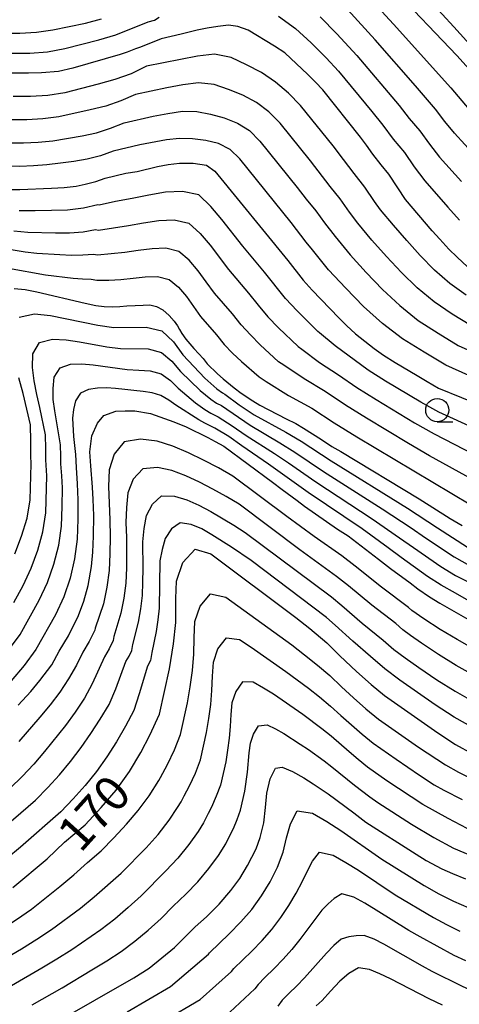
# Model space of a CAD drawing. Extents: x -18000 to -16000, y 90000 to 91500.
# Drawn here: x -16731 to -16683, y 90816 to 90922 of the extents above; entities that cross this region are included whole.
import ezdxf

# ---------------------------------------------------------------- set-up
doc = ezdxf.new("R2010")
doc.units = 0
for name, color, linetype in [('6331000', 2, 'Continuous'), ('7101000', 4, 'Continuous'), ('7102000', 2, 'Continuous')]:
    doc.layers.add(name, color=color, linetype=linetype)
doc.styles.add('Dm_Anotation', font='txt.shx', dxfattribs={"bigfont": 'PSCDM.shx'})

# ---------------------------------------------------------------- blocks, each defined once
blk = doc.blocks.new('633100')
at = {"layer": '6331000'}
blk.add_lwpolyline([(0, -0.5), (0.67, -0.5)], dxfattribs=at)
blk.add_circle((0, 0), 0.5, dxfattribs=at)

msp = doc.modelspace()

# ---------------------------------------------------------------- linework, layer by layer
at = {"layer": '7101000', "flags": 128}
for points in [[(-16690.55, 90925.28), (-16683.6, 90917.96), (-16680.61, 90914.68)], [(-16682.45, 90895.19), (-16683.57, 90896.22), (-16684.46, 90897.1), (-16685.45, 90898.17), (-16686.25, 90899.05), (-16689.14, 90902.44), (-16689.98, 90903.69), (-16690.94, 90905.19), (-16691.78, 90906.19), (-16692.66, 90907.35), (-16693.34, 90908.29), (-16694.01, 90909.17), (-16698.05, 90914.26), (-16698.85, 90915.11), (-16699.66, 90915.92), (-16702.16, 90918.26), (-16703.26, 90918.99), (-16706.13, 90920.69), (-16707.23, 90921.1), (-16708.22, 90921.23), (-16709.38, 90921.11), (-16710.54, 90920.91), (-16711.63, 90920.7), (-16713.35, 90920.29), (-16715.51, 90919.77), (-16717.73, 90918.88), (-16718.29, 90918.68), (-16719.16, 90918.34), (-16719.92, 90918.09), (-16725.04, 90916.6), (-16726.57, 90916.26), (-16728.4, 90916.1), (-16729.81, 90916.06), (-16731.66, 90916.06)], [(-16732.37, 90903.52), (-16730.75, 90903.51), (-16727.32, 90903.65), (-16725.98, 90903.74), (-16724.69, 90903.89), (-16723.71, 90904.08), (-16722.55, 90904.4), (-16721.54, 90904.74), (-16719.3, 90905.27), (-16718.08, 90905.48), (-16715.9, 90905.99), (-16714.74, 90906.21), (-16713.51, 90906.37), (-16712.06, 90906.37), (-16710.6, 90906.16), (-16709.71, 90905.51), (-16701.84, 90895.85), (-16700.19, 90893.75), (-16699.22, 90892.65), (-16696.32, 90889.67), (-16695.49, 90888.85), (-16694.52, 90887.94), (-16692.51, 90886.37), (-16691.52, 90885.65), (-16690.26, 90884.88), (-16687.89, 90883.48), (-16686.81, 90882.8), (-16685.58, 90882.08), (-16680.6, 90880.09)], [(-16731.35, 90892.83), (-16730.19, 90892.73), (-16728.91, 90892.48), (-16723.7, 90891.26), (-16722.56, 90891.03), (-16721.65, 90890.92), (-16720.76, 90890.88), (-16719.95, 90890.92), (-16719.2, 90890.99), (-16718.31, 90891.03), (-16717.46, 90891.05), (-16716.73, 90891.08), (-16716.02, 90890.92), (-16715.32, 90890.56), (-16714.65, 90889.94)], [(-16714.65, 90889.94), (-16714.09, 90889.33), (-16713.74, 90888.82), (-16713.52, 90888.41), (-16713.26, 90888), (-16712.85, 90887.39), (-16711.97, 90886.39), (-16711.43, 90885.81), (-16710.98, 90885.3), (-16710.54, 90884.71), (-16709.41, 90883.65), (-16708.81, 90883.12), (-16707.64, 90882.15), (-16706.87, 90881.55), (-16705.62, 90880.73), (-16704.86, 90880.27), (-16702.01, 90878.79), (-16700.97, 90878.29), (-16700.13, 90877.8), (-16698.19, 90876.57), (-16697.09, 90875.81), (-16696.13, 90875.27), (-16687.65, 90870.18), (-16684.3, 90868.05), (-16683.04, 90867.28)], [(-16730.94, 90847.91), (-16729.56, 90849.38), (-16728.58, 90850.57), (-16727.31, 90852.25), (-16726.52, 90853.73), (-16725.51, 90855.39), (-16724.43, 90857.57), (-16723.84, 90859.11), (-16723.39, 90860.81), (-16723.02, 90862.85), (-16722.87, 90864.4), (-16722.8, 90866.12), (-16722.78, 90868.36), (-16722.84, 90870.1), (-16722.92, 90871.41), (-16723.11, 90873.72), (-16723.19, 90875.22), (-16722.99, 90876.96), (-16722.36, 90878.33), (-16721.7, 90879.15), (-16720.4, 90879.6), (-16719.38, 90879.67), (-16718.35, 90879.67), (-16716.67, 90879.38), (-16714.14, 90878.45), (-16712.82, 90877.91), (-16710.46, 90876.78), (-16709.66, 90876.36), (-16708.74, 90875.86), (-16703.48, 90871.97), (-16702.46, 90871.18), (-16700.83, 90869.99), (-16700.02, 90869.37), (-16696.47, 90866.89), (-16695.34, 90866.16), (-16692.05, 90863.66), (-16690.77, 90862.65), (-16688.65, 90861.1), (-16687.8, 90860.46), (-16686.56, 90859.6), (-16685.45, 90858.91), (-16678.4, 90854.88)], [(-16731.51, 90828.24), (-16727.82, 90831.34), (-16725.92, 90833.12), (-16723.72, 90835), (-16721.99, 90836.89), (-16720.37, 90838.76), (-16718.93, 90840.76), (-16717.71, 90842.79), (-16716.74, 90844.67), (-16715.7, 90846.95), (-16714.61, 90851.84), (-16714.18, 90854.51), (-16713.93, 90856.82), (-16713.91, 90859.42), (-16713.86, 90861.29), (-16713.15, 90863.29), (-16711.83, 90864.75), (-16710.14, 90864.24), (-16700.98, 90857.37), (-16699.45, 90856.17), (-16697.61, 90854.62), (-16696.23, 90853.23), (-16694.41, 90851.53), (-16692.86, 90850.13), (-16691.39, 90848.95), (-16685.65, 90844.94), (-16683.73, 90843.68), (-16681.9, 90842.65)], [(-16714.05, 90821.76), (-16711.83, 90823.99), (-16710.62, 90825.09), (-16709.26, 90826.45), (-16707.99, 90827.91), (-16707.02, 90829.22), (-16706.17, 90830.63), (-16705.26, 90832.4), (-16704.83, 90833.65), (-16704.44, 90835.22), (-16704.25, 90836.89), (-16704.1, 90838.42), (-16703.73, 90839.97), (-16703.18, 90841.12), (-16702.44, 90841.23), (-16701.32, 90840.75), (-16700.12, 90840.07), (-16699.09, 90839.43), (-16697.5, 90838.34), (-16694.71, 90836.3), (-16693.43, 90835.31), (-16687.98, 90831.83), (-16686.89, 90831.16), (-16685.23, 90830.26), (-16684.08, 90829.75), (-16682.68, 90829.17)], [(-16726.88, 90813.68), (-16718.44, 90818.51), (-16716.8, 90819.53), (-16714.05, 90821.76)], [(-16685.16, 90815.56), (-16686.57, 90816.24), (-16690.77, 90818.4), (-16691.91, 90818.94), (-16693.04, 90819.39), (-16694.21, 90819.57), (-16695.25, 90818.96), (-16696.22, 90818.16), (-16697.24, 90817.08), (-16698.14, 90816.07), (-16698.78, 90815.49)]]:
    msp.add_lwpolyline(points, dxfattribs=at)
at = {"layer": '7102000', "flags": 128}
for points in [[(-16680.16, 90916.91), (-16683.91, 90921.07), (-16688.96, 90926.57)], [(-16694.23, 90925.51), (-16690.42, 90921.37), (-16684.24, 90914.5), (-16682.25, 90912.16)], [(-16731.57, 90918.21), (-16729.66, 90918.24), (-16727.77, 90918.37), (-16725.91, 90918.73), (-16722.24, 90919.65), (-16720.41, 90920.19), (-16716.91, 90921.61), (-16716.23, 90921.79), (-16715.71, 90922.1)], [(-16702.84, 90922.23), (-16700.99, 90920.89), (-16699.33, 90919.33), (-16697.7, 90917.72), (-16696.38, 90916.29), (-16692.78, 90911.92), (-16691.6, 90910.45), (-16690.46, 90908.96), (-16689.26, 90907.5), (-16688.2, 90905.95), (-16687.06, 90904.45), (-16684.58, 90901.61), (-16683.3, 90900.23)], [(-16698.36, 90922.14), (-16696.54, 90920.32), (-16694.39, 90917.98), (-16689.83, 90912.57), (-16688.73, 90911.19), (-16687.59, 90909.84), (-16686.55, 90908.41), (-16685.46, 90907.02), (-16683.1, 90904.38)], [(-16650.32, 90903.21), (-16651.18, 90903.18), (-16652.61, 90902.93), (-16655.79, 90902.27), (-16662.15, 90901), (-16663.78, 90900.78), (-16665.42, 90900.63), (-16667.07, 90900.55), (-16668.71, 90900.61), (-16670.35, 90900.77), (-16671.97, 90901.11), (-16673.55, 90901.6), (-16675.1, 90902.19), (-16676.6, 90902.87), (-16677.99, 90903.77), (-16679.27, 90904.81), (-16680.47, 90905.95), (-16681.62, 90907.14), (-16683.85, 90909.59), (-16684.91, 90910.86), (-16685.91, 90912.17), (-16688.06, 90914.69), (-16692.41, 90919.67), (-16695.39, 90922.92)], [(-16732.56, 90920.37), (-16730.75, 90920.38), (-16728.95, 90920.48), (-16727.18, 90920.75), (-16725.42, 90921.09), (-16723.67, 90921.46), (-16721.93, 90921.93)], [(-16707.94, 90917.75), (-16709.73, 90918.12), (-16711.58, 90917.91), (-16717.07, 90916.82), (-16718.74, 90916.01), (-16720.49, 90915.37), (-16722.29, 90914.88), (-16725.9, 90913.96), (-16727.74, 90913.67), (-16729.6, 90913.56), (-16731.47, 90913.55)], [(-16682.6, 90892.12), (-16684.37, 90893.4), (-16686, 90894.84), (-16687.54, 90896.39), (-16689, 90898.01), (-16690.43, 90899.66), (-16691.82, 90901.34), (-16692.49, 90902.24), (-16693.52, 90903.79), (-16694.69, 90905.25), (-16695.81, 90906.74), (-16696.96, 90908.22), (-16700.47, 90912.58), (-16701.77, 90913.91), (-16703.18, 90915.1), (-16704.67, 90916.15), (-16706.3, 90916.97), (-16707.94, 90917.75)], [(-16682.08, 90888.86), (-16684.11, 90890.07), (-16686.06, 90891.4), (-16687.88, 90892.92), (-16689.58, 90894.56), (-16691.19, 90896.3), (-16692.77, 90898.07), (-16694.27, 90899.9), (-16695.19, 90901.09), (-16696.18, 90902.51), (-16697.27, 90903.86), (-16699.39, 90906.61), (-16702.65, 90910.66), (-16703.87, 90911.89), (-16705.23, 90912.89), (-16706.68, 90913.7), (-16708.23, 90914.31), (-16709.79, 90914.84), (-16711.46, 90915.04), (-16713.18, 90914.81), (-16714.88, 90914.49), (-16718.27, 90913.77), (-16719.85, 90913.07), (-16721.49, 90912.51), (-16723.17, 90912.1), (-16726.54, 90911.37), (-16728.26, 90911.14), (-16729.99, 90911.05), (-16731.72, 90911.05)], [(-16731.98, 90908.54), (-16730.37, 90908.54), (-16728.77, 90908.61), (-16727.19, 90908.78), (-16724.04, 90909.32), (-16722.48, 90909.65), (-16720.96, 90910.12), (-16719.48, 90910.72), (-16716.35, 90911.42), (-16714.78, 90911.71), (-16713.2, 90911.97), (-16711.65, 90911.92), (-16710.17, 90911.64), (-16708.69, 90911.26), (-16707.28, 90910.68)], [(-16707.28, 90910.68), (-16705.96, 90909.87), (-16704.84, 90908.74), (-16700.82, 90903.74), (-16699.84, 90902.48), (-16698.83, 90901.23), (-16697.89, 90899.93), (-16696.72, 90898.45), (-16695.1, 90896.47), (-16693.38, 90894.58), (-16691.63, 90892.73), (-16689.76, 90891), (-16687.76, 90889.41), (-16685.62, 90888.02), (-16683.44, 90886.71), (-16681.11, 90885.67)], [(-16682.29, 90883.45), (-16684.79, 90884.56), (-16687.14, 90885.98), (-16689.46, 90887.42), (-16691.63, 90889.08), (-16693.67, 90890.9), (-16695.58, 90892.87), (-16697.44, 90894.87), (-16699.16, 90897), (-16699.84, 90897.83), (-16701.49, 90899.95), (-16707.03, 90906.82), (-16708.06, 90907.85), (-16709.33, 90908.48), (-16710.7, 90908.81), (-16712.11, 90908.97), (-16713.51, 90909.01), (-16714.94, 90908.89), (-16717.82, 90908.35), (-16720.68, 90907.67), (-16722.06, 90907.17), (-16723.48, 90906.79), (-16724.92, 90906.54), (-16726.37, 90906.35), (-16727.83, 90906.19)], [(-16727.83, 90906.19), (-16729.29, 90906.08), (-16730.76, 90906.02), (-16732.23, 90906.04)], [(-16706.7, 90897.42), (-16708.97, 90900.29), (-16710.14, 90901.7), (-16711.45, 90902.95), (-16713.21, 90903.31), (-16715.03, 90903.22), (-16716.84, 90902.92), (-16718.63, 90902.55), (-16720.42, 90902.23), (-16722.19, 90901.84), (-16722.35, 90901.87), (-16723.87, 90901.51), (-16725.6, 90901.31), (-16727.35, 90901.24), (-16729.1, 90901.21), (-16730.84, 90901.22)], [(-16731.39, 90899.07), (-16729.89, 90898.92), (-16726.89, 90898.85), (-16725.4, 90898.86), (-16723.91, 90898.97), (-16722.58, 90899.2), (-16722.28, 90899.14), (-16719.03, 90899.64), (-16717.4, 90899.94), (-16715.76, 90900.18), (-16714.11, 90900.25), (-16712.51, 90899.9), (-16711.3, 90898.79), (-16710.23, 90897.52), (-16708.22, 90894.89), (-16706.09, 90892.35), (-16705.05, 90891.05), (-16703.98, 90889.8), (-16702.83, 90888.6), (-16700.71, 90886.58), (-16700.33, 90886.32), (-16698.4, 90884.87), (-16696.38, 90883.54), (-16694.38, 90882.16), (-16692.32, 90880.86), (-16688.15, 90878.36), (-16686.03, 90877.16), (-16681.72, 90874.95)], [(-16717.97, 90896.96), (-16719.44, 90896.73), (-16722.36, 90896.44), (-16722.82, 90896.53), (-16723.95, 90896.43), (-16725.19, 90896.41), (-16726.44, 90896.46), (-16728.93, 90896.63), (-16730.18, 90896.78), (-16733.91, 90897.39)], [(-16681.91, 90872.23), (-16686.53, 90874.8), (-16688.82, 90876.13), (-16693.36, 90878.86), (-16695.61, 90880.27), (-16697.81, 90881.74), (-16700.08, 90883.09), (-16702.26, 90884.56), (-16702.83, 90884.95), (-16704.83, 90886.78), (-16705.88, 90887.84), (-16706.88, 90888.94), (-16707.81, 90890.1), (-16709.74, 90892.36), (-16710.63, 90893.55), (-16711.5, 90894.76), (-16712.47, 90895.89), (-16713.58, 90896.85), (-16715.01, 90897.19), (-16716.49, 90897.13), (-16717.97, 90896.96)], [(-16681.53, 90877.67), (-16685.54, 90879.51), (-16687.48, 90880.58), (-16691.28, 90882.87), (-16693.15, 90884.05), (-16696.73, 90886.65), (-16698.41, 90888.07), (-16698.59, 90888.2), (-16700.82, 90890.42), (-16702.07, 90891.76), (-16704.37, 90894.6), (-16706.7, 90897.42)], [(-16731.96, 90895.04), (-16727.98, 90894.33), (-16724.99, 90893.96), (-16723.99, 90893.88), (-16723.05, 90893.85), (-16722.45, 90893.73), (-16721.15, 90893.74), (-16719.84, 90893.82), (-16718.53, 90893.97), (-16717.22, 90894.09), (-16715.91, 90894.14), (-16714.65, 90893.81), (-16713.63, 90892.98), (-16712.76, 90892), (-16712.03, 90890.9), (-16711.26, 90889.83), (-16709.53, 90887.85), (-16708.7, 90886.82), (-16707.79, 90885.88), (-16706.83, 90884.97), (-16704.94, 90883.32), (-16704.18, 90882.81), (-16701.75, 90881.31), (-16699.25, 90879.93), (-16696.84, 90878.37), (-16694.4, 90876.86), (-16682.1, 90869.52)], [(-16730.84, 90889.74), (-16729.17, 90890.1), (-16727.45, 90889.92), (-16722.33, 90888.88), (-16720.6, 90888.63), (-16717.11, 90888.69), (-16715.44, 90888.28), (-16714.17, 90887.11), (-16713.18, 90885.7), (-16710.8, 90883.18), (-16709.48, 90882.04), (-16708.89, 90881.58), (-16708.62, 90881.45), (-16707.07, 90880.3), (-16705.45, 90879.23), (-16702.06, 90877.36), (-16700.4, 90876.38), (-16697.16, 90874.25), (-16688.92, 90869.16), (-16685.69, 90867.04), (-16682.43, 90864.95)], [(-16731.4, 90858.98), (-16730.41, 90860.8), (-16729.54, 90862.68), (-16728.81, 90864.62), (-16728.26, 90866.61), (-16727.94, 90868.65), (-16727.84, 90872.63), (-16727.95, 90874.37), (-16727.94, 90875.57), (-16727.98, 90877.07), (-16728.59, 90880), (-16728.93, 90881.43), (-16729.22, 90882.89), (-16729.39, 90884.33), (-16729.36, 90885.79), (-16728.63, 90887.01), (-16727.23, 90887.39), (-16725.76, 90887.31), (-16724.3, 90887.1), (-16721.36, 90886.57), (-16719.88, 90886.36), (-16716.9, 90886.33), (-16715.47, 90885.96), (-16714.34, 90885.01), (-16713.42, 90883.89), (-16711.29, 90881.85), (-16710.14, 90880.92), (-16709.52, 90880.49), (-16708.98, 90880.23), (-16705.9, 90878.11), (-16702.68, 90876.21), (-16701.09, 90875.21), (-16697.99, 90873.12), (-16691.65, 90869.1), (-16688.53, 90867.03), (-16686.99, 90865.97), (-16683.87, 90863.9), (-16682.24, 90862.97)], [(-16731.98, 90853.85), (-16730.72, 90855.54), (-16728.67, 90859.22), (-16727.78, 90861.13), (-16727.07, 90863.11), (-16726.55, 90865.15), (-16726.25, 90867.23), (-16726.18, 90869.34), (-16726.16, 90871.34), (-16726.22, 90872.65), (-16726.32, 90873.95), (-16726.32, 90874.75), (-16726.36, 90876), (-16726.98, 90879.66), (-16727.15, 90880.87), (-16727.17, 90882.06), (-16727.04, 90883.27), (-16726.41, 90884.28), (-16725.29, 90884.68), (-16724.07, 90884.71), (-16722.85, 90884.61), (-16719.16, 90884.1), (-16717.92, 90884.05), (-16716.69, 90883.96), (-16715.5, 90883.63), (-16714.51, 90882.91), (-16713.67, 90882.08), (-16711.78, 90880.53), (-16710.79, 90879.8), (-16710.15, 90879.4)], [(-16731.3, 90864.22), (-16730.56, 90866.12), (-16729.98, 90868.06), (-16729.63, 90870.07), (-16729.52, 90873.92), (-16729.57, 90874.79), (-16729.57, 90876.39), (-16729.61, 90878.14), (-16730.39, 90881.54), (-16730.87, 90883.21)], [(-16681.38, 90858.62), (-16683.76, 90860), (-16685.29, 90860.84), (-16686.75, 90861.8), (-16689.6, 90863.83), (-16691, 90864.88), (-16693.83, 90866.93), (-16699.64, 90870.84), (-16703.91, 90873.89), (-16706.79, 90875.87), (-16708.21, 90876.89), (-16709.7, 90877.79), (-16710.78, 90878.32), (-16711.44, 90878.68), (-16713.91, 90880.27), (-16714.68, 90880.81), (-16715.53, 90881.3), (-16716.47, 90881.6), (-16717.45, 90881.74), (-16718.44, 90881.83), (-16719.43, 90881.97), (-16720.42, 90882.06), (-16721.41, 90882.12), (-16722.38, 90882.1), (-16723.34, 90881.97), (-16724.19, 90881.55), (-16724.73, 90880.74), (-16724.95, 90879.8), (-16725.08, 90878.86), (-16724.98, 90876.9), (-16724.73, 90874.93), (-16724.69, 90873.53), (-16724.56, 90871.79), (-16724.48, 90870.05), (-16724.49, 90867.96), (-16724.56, 90865.82), (-16724.84, 90863.69), (-16725.32, 90861.61), (-16726.01, 90859.58), (-16726.92, 90857.64), (-16729.01, 90853.9), (-16730.3, 90852.19), (-16731.68, 90850.55)], [(-16710.15, 90879.4), (-16709.34, 90879.01), (-16707.83, 90878.02), (-16706.34, 90876.99), (-16703.29, 90875.05), (-16701.78, 90874.05), (-16698.81, 90871.98), (-16692.74, 90868.01), (-16689.77, 90865.95), (-16688.29, 90864.9), (-16685.31, 90862.85), (-16683.76, 90861.91), (-16682.15, 90861.1)], [(-16681.74, 90853.94), (-16683.57, 90854.99), (-16685.39, 90856.07), (-16687.16, 90857.21), (-16688.44, 90858.12), (-16688.83, 90858.46), (-16691.73, 90860.65), (-16694.57, 90862.91), (-16696.02, 90864.02), (-16698.99, 90866.1), (-16701.93, 90868.25), (-16707.76, 90872.59), (-16709.32, 90873.52), (-16710.93, 90874.35), (-16712.57, 90875.13), (-16714.24, 90875.83), (-16715.95, 90876.38), (-16717.73, 90876.59), (-16719.48, 90876.31), (-16720.59, 90874.99), (-16721.11, 90873.29), (-16721.18, 90871.49), (-16721.04, 90867.88), (-16721.01, 90866.06), (-16721.04, 90864.24), (-16721.13, 90862.43), (-16721.37, 90860.63), (-16721.74, 90858.85), (-16722.64, 90856.2), (-16722.67, 90855.99), (-16723.27, 90854.78), (-16723.95, 90853.63), (-16724.65, 90852.24), (-16725.5, 90850.74), (-16726.43, 90849.3), (-16727.49, 90847.93), (-16728.6, 90846.6), (-16730.87, 90843.98)], [(-16681.74, 90851.11), (-16683.68, 90852.2), (-16685.57, 90853.37), (-16687.42, 90854.59), (-16688.6, 90855.41), (-16689.42, 90856.02), (-16690.19, 90856.7), (-16692.76, 90858.71), (-16695.28, 90860.79), (-16696.57, 90861.8), (-16700.55, 90864.68), (-16707.1, 90869.57), (-16708.49, 90870.43), (-16709.92, 90871.21), (-16711.37, 90871.96), (-16712.84, 90872.65), (-16714.34, 90873.23), (-16715.9, 90873.53), (-16717.48, 90873.39), (-16718.52, 90872.29), (-16719.09, 90870.82), (-16719.25, 90869.22), (-16719.3, 90867.62), (-16719.25, 90865.99), (-16719.24, 90864.35), (-16719.26, 90862.71), (-16719.33, 90861.08)], [(-16733.32, 90834.04), (-16729.05, 90837.68), (-16727.74, 90839.02), (-16726.48, 90840.4), (-16725.28, 90841.84), (-16724.15, 90843.33), (-16723.08, 90844.84), (-16722.07, 90846.4), (-16721.13, 90847.99), (-16720.41, 90849.68), (-16719.31, 90852.63), (-16718.96, 90853.2), (-16718.67, 90853.81), (-16718.56, 90854.45), (-16717.94, 90856.86), (-16717.7, 90858.29), (-16717.53, 90859.73), (-16717.48, 90861.18), (-16717.46, 90862.64), (-16717.48, 90865.54), (-16717.32, 90866.95), (-16717.08, 90868.35), (-16716.45, 90869.6), (-16715.48, 90870.47), (-16714.07, 90870.46), (-16712.73, 90870.07), (-16711.44, 90869.47), (-16710.16, 90868.79), (-16707.67, 90867.33), (-16706.45, 90866.54), (-16697.13, 90859.58), (-16696, 90858.67), (-16693.8, 90856.77), (-16691.55, 90854.93), (-16690.4, 90853.92), (-16689.17, 90853), (-16687.69, 90851.97), (-16685.75, 90850.66), (-16683.78, 90849.42), (-16681.75, 90848.27)], [(-16681.76, 90845.43), (-16683.88, 90846.63), (-16685.93, 90847.96), (-16689.74, 90850.6), (-16691.37, 90851.82), (-16692.91, 90853.17), (-16694.83, 90854.83), (-16696.71, 90856.55), (-16697.68, 90857.37), (-16705.79, 90863.52), (-16707.9, 90864.94), (-16710.03, 90866.29), (-16711.12, 90866.92), (-16712.25, 90867.39), (-16713.47, 90867.56), (-16714.38, 90866.91), (-16715.06, 90865.88), (-16715.39, 90864.69), (-16715.65, 90863.46), (-16715.73, 90858.38), (-16715.86, 90857.11), (-16716.04, 90855.86), (-16716.52, 90853.58), (-16716.66, 90852.72), (-16716.98, 90852.13), (-16717.87, 90849.15), (-16718.47, 90847.34), (-16719.36, 90845.63), (-16720.32, 90843.96), (-16721.36, 90842.34), (-16722.49, 90840.77), (-16723.7, 90839.26)], [(-16719.33, 90861.08), (-16719.53, 90859.46), (-16719.84, 90857.85), (-16720.6, 90855.33), (-16720.67, 90854.9), (-16721.12, 90853.99), (-16721.63, 90853.13), (-16722.96, 90850.21), (-16723.78, 90848.65), (-16724.78, 90847.17), (-16725.84, 90845.72), (-16728.08, 90842.91), (-16729.26, 90841.54), (-16730.5, 90840.23), (-16731.78, 90838.95)], [(-16714.06, 90843.09), (-16713.43, 90844.73), (-16712.66, 90848.17), (-16712.36, 90849.9), (-16712.12, 90851.65), (-16711.97, 90853.4), (-16711.94, 90855.16), (-16711.86, 90856.92), (-16711.28, 90858.58), (-16710.17, 90859.93), (-16708.54, 90859.57), (-16701.42, 90854.4), (-16700.02, 90853.34), (-16698.64, 90852.24), (-16697.3, 90851.1), (-16696.03, 90849.88), (-16694.74, 90848.69), (-16693.42, 90847.52), (-16692.05, 90846.41), (-16687.72, 90843.38), (-16684.82, 90841.47), (-16683.42, 90840.69), (-16681.53, 90839.76)], [(-16709.86, 90852.55), (-16709.37, 90853.99), (-16708.44, 90855.18), (-16707.05, 90854.98), (-16705.79, 90854.16), (-16702.06, 90851.54), (-16699.6, 90849.73), (-16698.4, 90848.8), (-16697.23, 90847.82), (-16696.12, 90846.79), (-16693.83, 90844.78), (-16692.64, 90843.83), (-16690.15, 90842.07), (-16687.63, 90840.36), (-16686.04, 90839.33), (-16684.99, 90838.75), (-16683.04, 90837.72)], [(-16732.24, 90820.66), (-16730.57, 90821.64), (-16728.93, 90822.66), (-16727.33, 90823.73), (-16724.22, 90826.01), (-16722.72, 90827.23), (-16719.82, 90829.78), (-16717.13, 90832.54), (-16715.84, 90833.98), (-16714.65, 90835.5), (-16713.73, 90836.87), (-16713.35, 90837.5), (-16713.02, 90838.15), (-16712.45, 90839.21), (-16711.8, 90840.59), (-16711.26, 90842.01), (-16710.6, 90844.98), (-16710.35, 90846.49), (-16710.15, 90848), (-16710.02, 90849.51), (-16709.97, 90851.03), (-16709.86, 90852.55)], [(-16682.5, 90834.62), (-16684.55, 90835.68), (-16687.26, 90837.2), (-16691.14, 90839.75), (-16693.23, 90841.24), (-16694.24, 90842.04), (-16695.23, 90842.86), (-16697.16, 90844.55), (-16698.16, 90845.35), (-16700.22, 90846.89), (-16703.39, 90849.08), (-16704.47, 90849.76), (-16705.56, 90850.39), (-16706.72, 90850.43), (-16707.45, 90849.39), (-16707.86, 90848.18), (-16708, 90846.9), (-16708.06, 90845.62), (-16708.18, 90844.34), (-16708.34, 90843.07), (-16708.54, 90841.8), (-16709.1, 90839.29), (-16709.55, 90838.09), (-16710.07, 90836.92), (-16710.44, 90836.21), (-16710.94, 90835.23), (-16711.51, 90834.29), (-16712.5, 90832.89), (-16713.7, 90831.42), (-16714.99, 90830.03), (-16717.66, 90827.34)], [(-16729.41, 90815.6), (-16726.17, 90817.44), (-16722.97, 90819.36), (-16721.38, 90820.34), (-16719.82, 90821.35), (-16718.33, 90822.46), (-16716.89, 90823.66), (-16715.51, 90824.9), (-16714.19, 90826.23), (-16712.85, 90827.52), (-16711.56, 90828.86), (-16710.35, 90830.28), (-16709.3, 90831.71), (-16708.54, 90832.96), (-16707.87, 90834.27), (-16707.68, 90834.62), (-16707.29, 90835.59), (-16706.94, 90836.57), (-16706.48, 90838.62), (-16706.2, 90840.69), (-16706.02, 90842.78), (-16705.86, 90843.81), (-16705.54, 90844.8), (-16705, 90845.68), (-16704.07, 90845.8), (-16703.15, 90845.37), (-16702.25, 90844.85), (-16700.49, 90843.72), (-16699.62, 90843.14), (-16697.92, 90841.91), (-16697.09, 90841.27), (-16694.65, 90839.3), (-16692.98, 90838.03), (-16692.13, 90837.43), (-16688.48, 90835.07), (-16686.07, 90833.64), (-16683.95, 90832.49)], [(-16748.26, 90815.18), (-16744.78, 90817.01), (-16739.6, 90819.83), (-16734.47, 90822.73), (-16732.77, 90823.73), (-16731.12, 90824.79), (-16729.51, 90825.92), (-16726.42, 90828.34), (-16724.92, 90829.61), (-16723.46, 90830.93), (-16721.98, 90832.21), (-16720.6, 90833.61), (-16719.26, 90835.06), (-16717.98, 90836.54), (-16716.8, 90838.12), (-16715.75, 90839.77), (-16715.59, 90840.1), (-16714.83, 90841.51), (-16714.06, 90843.09)], [(-16723.7, 90839.26), (-16724.99, 90837.82), (-16726.32, 90836.42), (-16730.69, 90832.59), (-16733.68, 90830.14), (-16735.23, 90828.98), (-16736.82, 90827.87), (-16738.45, 90826.84), (-16740.12, 90825.87), (-16741.78, 90824.86), (-16743.45, 90823.89), (-16751.88, 90819.15), (-16758.55, 90815.23)], [(-16719.16, 90814.85), (-16714.5, 90817.57), (-16710.4, 90821.06), (-16710.28, 90821.21), (-16708.17, 90823.25), (-16706.9, 90824.53), (-16705.73, 90825.89), (-16704.67, 90827.34), (-16703.74, 90828.87), (-16702.94, 90830.45), (-16702.35, 90832.06), (-16701.97, 90833.62), (-16701.56, 90835.13), (-16700.82, 90836.53), (-16699.18, 90836.25), (-16697.61, 90835.37), (-16696.1, 90834.39), (-16691.7, 90831.29), (-16687.11, 90828.46), (-16685.55, 90827.57), (-16683.95, 90826.77), (-16682.29, 90826.07)], [(-16715.2, 90813.86), (-16711.29, 90816.18), (-16707.91, 90819.19), (-16707.67, 90819.5), (-16705.73, 90821.39), (-16704.61, 90822.52), (-16703.57, 90823.73), (-16702.6, 90825), (-16701.72, 90826.31), (-16700.92, 90827.63), (-16700.26, 90828.93), (-16699.73, 90830.06), (-16699.19, 90831.1), (-16698.41, 90832.05), (-16696.95, 90831.73), (-16695.56, 90830.95), (-16694.21, 90830.11), (-16690.24, 90827.44), (-16686.12, 90825.02), (-16684.73, 90824.24), (-16683.29, 90823.55)], [(-16683.95, 90832.49), (-16681.73, 90831.55)], [(-16682.64, 90820.33), (-16683.9, 90820.92), (-16687.57, 90822.91), (-16688.78, 90823.6), (-16692.31, 90825.82), (-16693.51, 90826.54), (-16694.73, 90827.21), (-16696, 90827.57), (-16696.82, 90827.07), (-16697.49, 90826.5), (-16698.16, 90825.8), (-16700.54, 90822.65), (-16701.41, 90821.56), (-16702.33, 90820.52), (-16703.3, 90819.52), (-16704.31, 90818.55), (-16705.05, 90817.79), (-16705.41, 90817.32), (-16708.08, 90814.79)], [(-16717.66, 90827.34), (-16719.08, 90826.08), (-16720.52, 90824.84), (-16722.02, 90823.68), (-16725.15, 90821.54), (-16726.75, 90820.52), (-16728.37, 90819.54), (-16731.67, 90817.65), (-16746.74, 90809.58)], [(-16677.48, 90815.54), (-16678.63, 90815.87), (-16680.88, 90816.67), (-16681.99, 90817.12), (-16683.07, 90817.6), (-16686.27, 90819.2), (-16687.32, 90819.75), (-16691.46, 90822.12), (-16692.51, 90822.68), (-16693.59, 90823.08), (-16694.45, 90823.04), (-16695.24, 90822.94), (-16696.07, 90822.67), (-16696.88, 90822), (-16697.68, 90821.18), (-16700.04, 90818.51), (-16700.87, 90817.66), (-16701.73, 90816.83), (-16702.44, 90816.08), (-16702.92, 90815.45)]]:
    msp.add_lwpolyline(points, dxfattribs=at)

# ---------------------------------------------------------------- block references
at = {"layer": '6331000', "xscale": 2.5, "yscale": 2.5, "zscale": 2.5}
msp.add_blockref('633100', (-16685.71, 90879.73), dxfattribs=at)

# ---------------------------------------------------------------- texts
at = {"layer": '7101000', "style": 'Dm_Anotation'}
msp.add_text('170', height=3.75, rotation=48, dxfattribs=at).set_placement((-16724.21, 90831.87))

doc.saveas('drawing.dxf')
